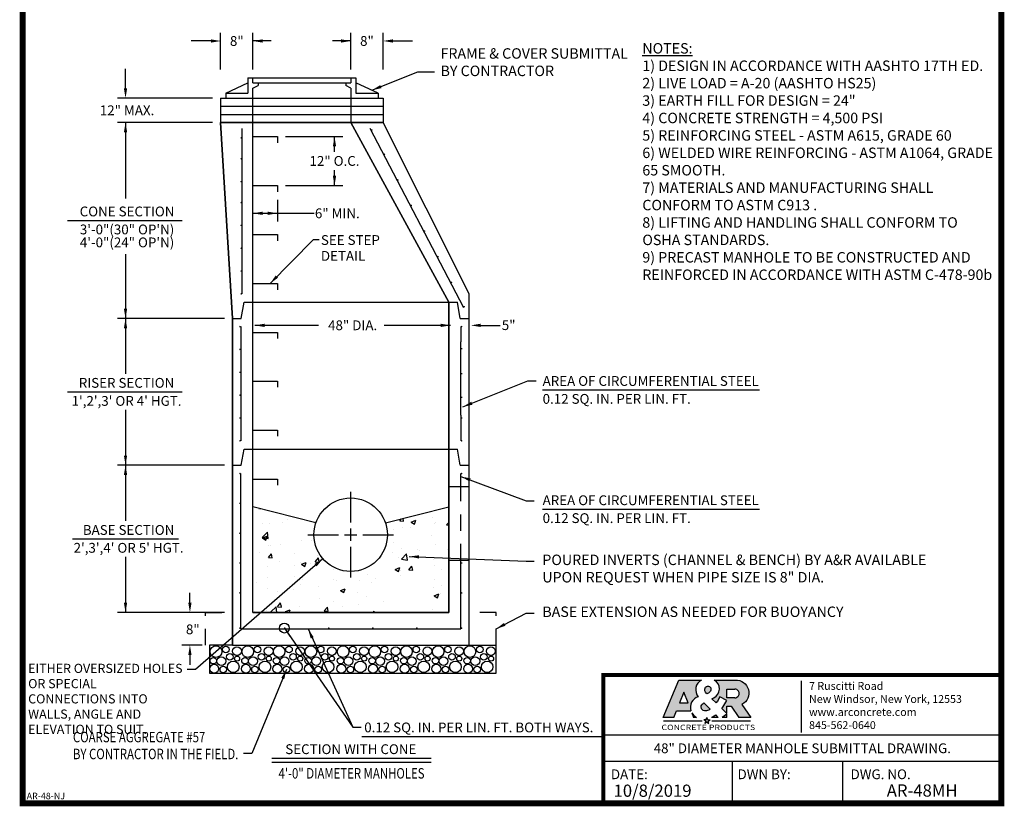
# Model space of a CAD drawing. Extents: x 0.5 to 8, y 0.5 to 10.5.
# Drawn here: x 0.5 to 8, y 0.5 to 6.5 of the extents above; entities that cross this region are included whole.
import ezdxf
from ezdxf.enums import TextEntityAlignment as Align

# ---------------------------------------------------------------- set-up
doc = ezdxf.new("R2010")
doc.units = 0
doc.header["$LTSCALE"] = 0.5
doc.header["$MEASUREMENT"] = 0
doc.linetypes.add('HIDDEN', pattern=[0.375, 0.25, -0.125])
doc.layers.get('0').update_dxf_attribs({"linetype": 'CONTINUOUS'})
doc.styles.add('LOGO2', font='tahoma.ttf')
doc.styles.add('ROMANS', font='tahoma.ttf')
doc.styles.add('SMALL', font='tahoma.ttf')
doc.styles.get("Standard").update_dxf_attribs({"font": 'tahoma.ttf'})
doc.dimstyles.get("Standard").update_dxf_attribs({"dimtxt": 0.18, "dimasz": 0.18, "dimexe": 0.18, "dimexo": 0.0625, "dimgap": 0.09, "dimtad": 0, "dimtih": 1, "dimtoh": 1, "dimdec": 4, "dimzin": 0, "dimdsep": 46, "dimtxsty": 'ROMANS', "dimcen": 0.09, "dimadec": 0, "dimazin": 0, "dimtfac": 1, "dimtdec": 4, "dimtofl": 0, "dimtmove": 2, "dimatfit": 3, "dimfxl": 1, "dimtolj": 1, "dimtzin": 0, "dimarcsym": 0})

# ---------------------------------------------------------------- blocks, each defined once
blk = doc.blocks.new('*X20')
at = {"color": 0}
for p, q in [((2.3046, 2.7474), (2.3046, 2.7474)), ((2.314, 2.7578), (2.315, 2.7589)), ((2.314, 2.7578), (2.3219, 2.7571)), ((2.3403, 2.6467), (2.3403, 2.6467)), ((2.392, 2.6444), (2.392, 2.6444)), ((2.4879, 2.6482), (2.4879, 2.6482)), ((2.5296, 2.6716), (2.5296, 2.6716)), ((3.3899, 2.6636), (3.4033, 2.6795)), ((3.3899, 2.6636), (3.4198, 2.661)), ((3.4198, 2.661), (3.4158, 2.6827)), ((3.4774, 2.6542), (3.5124, 2.6676)), ((3.4774, 2.6542), (3.5023, 2.6374)), ((3.5023, 2.6374), (3.5124, 2.6676)), ((3.6392, 2.691), (3.6392, 2.691)), ((3.6671, 2.6521), (3.6671, 2.6521)), ((3.7486, 2.6323), (3.7648, 2.6516)), ((2.3367, 2.5353), (2.3756, 2.5759)), ((2.3811, 2.5284), (2.3756, 2.5759)), ((3.3442, 2.5989), (3.3442, 2.5989)), ((3.4075, 2.6146), (3.4075, 2.6146)), ((3.4694, 2.6154), (3.4694, 2.6154)), ((3.6587, 2.6403), (3.6587, 2.6403)), ((3.7486, 2.6323), (3.7648, 2.6308)), ((2.3367, 2.5353), (2.3811, 2.5284)), ((2.3387, 2.5329), (2.3737, 2.5464)), ((2.3387, 2.5329), (2.3636, 2.5162)), ((2.3636, 2.5162), (2.3737, 2.5464)), ((2.6385, 2.5099), (2.6385, 2.5099)), ((2.7139, 2.516), (2.7139, 2.516)), ((3.342, 2.5001), (3.342, 2.5001)), ((3.6336, 2.5501), (3.6336, 2.5501)), ((2.3127, 2.4247), (2.3127, 2.4247)), ((2.3859, 2.4779), (2.3859, 2.4779)), ((2.3981, 2.4744), (2.3981, 2.4744)), ((2.4742, 2.4806), (2.4742, 2.4806)), ((2.7411, 2.4693), (2.7411, 2.4693)), ((3.2749, 2.4468), (3.2749, 2.4468)), ((3.3378, 2.4182), (3.3378, 2.4182)), ((3.4014, 2.4482), (3.4014, 2.4482)), ((3.5272, 2.4431), (3.5272, 2.4431)), ((3.5418, 2.4355), (3.5418, 2.4355)), ((3.6611, 2.4857), (3.6611, 2.4857)), ((3.7534, 2.4403), (3.7534, 2.4403)), ((2.3834, 2.3817), (2.4075, 2.4104)), ((2.3834, 2.3817), (2.4133, 2.379)), ((2.4133, 2.379), (2.4075, 2.4104)), ((2.4673, 2.3499), (2.4673, 2.3499)), ((2.5796, 2.4134), (2.5796, 2.4134)), ((2.6324, 2.3435), (2.6324, 2.3435)), ((2.6372, 2.3316), (2.6722, 2.3451)), ((2.6621, 2.3149), (2.6722, 2.3451)), ((2.742, 2.3503), (2.7661, 2.379)), ((2.742, 2.3503), (2.7719, 2.3477)), ((2.7589, 2.4), (2.7589, 2.4)), ((2.7719, 2.3477), (2.7661, 2.379)), ((3.3803, 2.3796), (3.3803, 2.3796)), ((3.4039, 2.3698), (3.4428, 2.4104)), ((3.4039, 2.3698), (3.4484, 2.3629)), ((3.4484, 2.3629), (3.4428, 2.4104)), ((3.4618, 2.3903), (3.4618, 2.3903)), ((3.6473, 2.3683), (3.6473, 2.3683)), ((2.2666, 2.2772), (2.2666, 2.2772)), ((2.3799, 2.3115), (2.3799, 2.3115)), ((2.5823, 2.3187), (2.5823, 2.3187)), ((2.6372, 2.3316), (2.6621, 2.3149)), ((2.7075, 2.3352), (2.7075, 2.3352)), ((2.8787, 2.2902), (2.8787, 2.2902)), ((3.3558, 2.2916), (3.3908, 2.305)), ((3.3558, 2.2916), (3.3806, 2.2748)), ((3.3806, 2.2748), (3.3908, 2.305)), ((3.3953, 2.2817), (3.3953, 2.2817)), ((3.4593, 2.2875), (3.4834, 2.3163)), ((3.4593, 2.2875), (3.4892, 2.2849)), ((3.4892, 2.2849), (3.4834, 2.3163)), ((3.655, 2.3192), (3.655, 2.3192)), ((3.7114, 2.2875), (3.7114, 2.2875)), ((2.2955, 2.1901), (2.2955, 2.1901)), ((2.3747, 2.2264), (2.3747, 2.2264)), ((2.5871, 2.2401), (2.5871, 2.2401)), ((2.6416, 2.2152), (2.6416, 2.2152)), ((2.886, 2.2145), (2.886, 2.2145)), ((2.9085, 2.2039), (2.9085, 2.2039)), ((3.0811, 2.2045), (3.0811, 2.2045)), ((3.1427, 2.2497), (3.1427, 2.2497)), ((3.1754, 2.1926), (3.1754, 2.1926)), ((3.2063, 2.221), (3.2063, 2.221)), ((3.3956, 2.2459), (3.3956, 2.2459)), ((3.6528, 2.2153), (3.6528, 2.2153)), ((2.3738, 2.145), (2.3738, 2.145)), ((2.4508, 2.1215), (2.4508, 2.1215)), ((2.576, 2.138), (2.576, 2.138)), ((2.6263, 2.177), (2.6263, 2.177)), ((2.7653, 2.163), (2.7653, 2.163)), ((2.9356, 2.1303), (2.9706, 2.1438)), ((2.9356, 2.1303), (2.9605, 2.1135)), ((2.9605, 2.1135), (2.9707, 2.1438)), ((3.0696, 2.1152), (3.0696, 2.1152)), ((3.6489, 2.1528), (3.6489, 2.1528)), ((3.7093, 2.1701), (3.7093, 2.1701)), ((2.778, 2.0651), (2.778, 2.0651)), ((2.8799, 2.0481), (2.8799, 2.0481)), ((3.1367, 2.0833), (3.1367, 2.0833)), ((3.2641, 2.0487), (3.2641, 2.0487)), ((3.6542, 2.0903), (3.6892, 2.1037)), ((3.6542, 2.0903), (3.6791, 2.0735)), ((3.6791, 2.0735), (3.6892, 2.1037)), ((3.7051, 2.1068), (3.7051, 2.1068)), ((2.2773, 1.9709), (2.2773, 1.9709)), ((2.3677, 1.9786), (2.3677, 1.9786)), ((2.4029, 1.9655), (2.4419, 2.0061)), ((2.4029, 1.9655), (2.4321, 1.961)), ((2.4471, 1.961), (2.4419, 2.0061)), ((2.4528, 2.0056), (2.4769, 2.0343)), ((2.4528, 2.0056), (2.4827, 2.003)), ((2.4827, 2.003), (2.4769, 2.0343)), ((2.4864, 2.0151), (2.4864, 2.0151)), ((2.5155, 1.9691), (2.5505, 1.9825)), ((2.5155, 1.9691), (2.5275, 1.961)), ((2.5433, 1.961), (2.5505, 1.9825)), ((2.6202, 2.0106), (2.6202, 2.0106)), ((2.6338, 1.9657), (2.6338, 1.9657)), ((2.8114, 1.9742), (2.8355, 2.0029)), ((2.8114, 1.9742), (2.8413, 1.9716)), ((2.8413, 1.9716), (2.8355, 2.0029)), ((2.9496, 2.0073), (2.9496, 2.0073)), ((3.0747, 2.0238), (3.0747, 2.0238)), ((3.1853, 1.961), (3.1942, 1.9715)), ((3.1961, 1.961), (3.1942, 1.9715)), ((3.6428, 1.9863), (3.6428, 1.9863))]:
    blk.add_line(p, q, dxfattribs=at)

msp = doc.modelspace()

# ---------------------------------------------------------------- hatches: boundary and pattern name
h = msp.add_hatch(color=256)
h.paths.add_polyline_path([(5.7024, 1.4444), (5.5291, 1.4444), (5.4081, 1.1586), (5.4902, 1.1586), (5.5108, 1.2087), (5.6207, 1.2087, -0.423882), (5.6775, 1.3166, -0.483898)])
h.paths.add_polyline_path([(5.5661, 1.3508), (5.5988, 1.2701), (5.5339, 1.2701)], flags=16)
h.paths.add_polyline_path([(5.6649, 1.1586, -0.155763), (5.6272, 1.1938), (5.6413, 1.1586)])
h.paths.add_polyline_path([(5.7644, 1.2177), (5.7691, 1.2212), (5.7208, 1.2702, 0.209664), (5.7006, 1.2463, 0.196751), (5.7032, 1.2236, 0.261096), (5.7329, 1.2084, 0.14387)])
h.paths.add_polyline_path([(5.7726, 1.3841, 0.338223), (5.749, 1.3986, 0.399514), (5.7277, 1.3744, 0.140663), (5.7331, 1.352), (5.7429, 1.3386, 0.097747), (5.7656, 1.3528, 0.274765)])
edge = h.paths.add_edge_path(flags=16)
edge.add_line((5.8963, 1.3753), (5.8963, 1.3074))
edge.add_line((5.8963, 1.3074), (5.9567, 1.3074))
edge.add_ellipse((5.9567, 1.3414), major_axis=(-0.0346, 0), ratio=0.980955, start_angle=90, end_angle=270)
edge.add_line((5.9567, 1.3753), (5.8963, 1.3753))
h.paths.add_polyline_path([(5.7969, 1.3085), (5.7824, 1.3004), (5.8147, 1.2692, 0.023384), (5.8329, 1.2981), (5.843, 1.3159), (5.8971, 1.2883, -0.02273), (5.865, 1.2355), (5.8584, 1.2256), (5.8954, 1.1891), (5.8954, 1.245), (5.9305, 1.245), (5.9887, 1.1586), (6.0789, 1.1586), (6.0124, 1.2577, 0.80061), (5.9615, 1.4444), (5.7997, 1.4444, -0.602236)])
h.paths.add_polyline_path([(5.8303, 1.1586), (5.8117, 1.1769), (5.8064, 1.1726, -0.094172), (5.7795, 1.1586)])
h.paths.add_polyline_path([(5.8954, 1.1841), (5.8597, 1.1586), (5.8954, 1.1586)], flags=17)
h.paths.add_polyline_path([(5.7535, 1.1283), (5.7686, 1.1395), (5.7498, 1.1395), (5.7441, 1.1566), (5.7385, 1.1395), (5.7197, 1.1395), (5.7348, 1.1283), (5.7289, 1.1105), (5.7441, 1.1212), (5.7594, 1.1105)])

# ---------------------------------------------------------------- linework, layer by layer
at = {"color": 0, "linetype": 'ByBlock'}
for p, q in [((1.9423, 6.338), (1.7924, 6.338)), ((2.0173, 6.1185), (2.0173, 6.4005)), ((2.2648, 6.1185), (2.2648, 6.4005)), ((2.4054, 6.338), (2.2648, 6.338)), ((3.0148, 6.338), (2.8742, 6.338)), ((3.0148, 6.1185), (3.0148, 6.4005)), ((3.2623, 6.1185), (3.2623, 6.4005)), ((3.3373, 6.338), (3.4872, 6.338)), ((1.2885, 5.9748), (1.2885, 6.1247)), ((1.9548, 5.8998), (1.2259, 5.8998)), ((1.9548, 5.7137), (1.2259, 5.7137)), ((1.2885, 5.7137), (1.2885, 5.1324)), ((2.5148, 5.6056), (2.9525, 5.6056)), ((2.8899, 5.4882), (2.8899, 5.6056)), ((2.8899, 5.2304), (2.8899, 5.3478)), ((2.5148, 5.2304), (2.9525, 5.2304)), ((1.2885, 4.7045), (1.2885, 4.2137)), ((2.0461, 4.2137), (1.2259, 4.2137)), ((1.2885, 4.2137), (1.2885, 3.789)), ((2.7685, 4.1603), (2.2789, 4.1603)), ((3.7789, 4.1603), (3.2693, 4.1603)), ((4.0102, 4.1603), (4.1601, 4.1603)), ((1.2885, 3.5146), (1.2885, 3.0886)), ((2.0461, 3.0886), (1.2259, 3.0886)), ((1.2885, 3.0886), (1.2885, 2.6627)), ((1.2885, 2.3883), (1.2885, 1.9611)), ((1.782, 2.0361), (1.782, 2.1111)), ((2.0461, 1.9611), (1.2259, 1.9611)), ((1.8757, 1.7111), (1.7195, 1.7111)), ((1.782, 1.6361), (1.782, 1.5612))]:
    msp.add_line(p, q, dxfattribs=at)
at = {"linetype": 'Continuous'}
for p, q in [((2.2258, 6.056), (3.0539, 6.056)), ((2.2258, 6.056), (2.2258, 5.9388)), ((3.0539, 6.056), (3.0539, 5.9388)), ((2.2648, 6.0169), (3.0148, 6.0169)), ((2.3039, 6.0169), (2.3039, 5.9974)), ((2.9758, 6.0169), (2.9758, 5.9974)), ((2.0173, 5.8998), (3.2623, 5.8998)), ((2.0564, 5.9388), (2.2258, 5.9388)), ((2.0564, 5.9388), (2.0564, 5.8998)), ((3.0539, 5.9388), (3.2233, 5.9388)), ((3.2233, 5.9388), (3.2233, 5.8998)), ((2.0173, 5.8377), (3.2623, 5.8377)), ((2.0173, 5.7756), (3.2623, 5.7756)), ((2.0173, 5.7136), (3.2623, 5.7136))]:
    msp.add_line(p, q, dxfattribs=at)
for p, q in [((2.2648, 6.0169), (2.2648, 6.056)), ((3.0148, 6.056), (3.0148, 6.0169)), ((2.0564, 5.9388), (2.2258, 6.0169)), ((2.2648, 5.9779), (2.3039, 5.9974)), ((2.2648, 1.961), (2.2648, 5.9779)), ((3.0148, 5.9779), (2.9758, 5.9974)), ((3.0148, 5.9779), (3.0148, 5.7136)), ((3.2233, 5.9388), (3.0539, 6.0169)), ((2.0173, 5.8998), (2.0173, 5.7136)), ((3.2623, 5.8998), (3.2623, 5.7136)), ((2.181, 5.6667), (2.181, 4.4011)), ((3.7648, 4.3385), (3.0148, 5.7136)), ((3.882, 4.2937), (3.1631, 5.6667)), ((3.921, 4.4009), (3.2623, 5.7136)), ((2.2648, 5.6054), (2.4523, 5.6054)), ((2.4523, 5.6054), (2.4523, 5.5586)), ((2.2648, 5.2304), (2.4523, 5.2304)), ((2.4523, 5.2304), (2.4523, 5.1836)), ((2.4523, 5.121), (2.4523, 4.9558)), ((2.2651, 5.0184), (2.4523, 5.0184)), ((2.4523, 5.0184), (2.7336, 5.0184)), ((0.8451, 4.9637), (1.7215, 4.9637)), ((2.2648, 4.8554), (2.4523, 4.8554)), ((2.4523, 4.8554), (2.4523, 4.8086)), ((2.7251, 4.8159), (2.3958, 4.4804)), ((2.7728, 4.8159), (2.7251, 4.8159)), ((2.2648, 4.4804), (2.4523, 4.4804)), ((2.4523, 4.4804), (2.4523, 4.4336)), ((3.921, 1.7111), (3.921, 4.4009)), ((3.7648, 1.961), (3.7648, 4.3385)), ((2.1086, 1.7111), (2.1086, 4.2136)), ((2.1711, 4.151), (2.1711, 3.2761)), ((3.8586, 4.151), (3.8586, 4.034)), ((2.2648, 4.1054), (2.4523, 4.1054)), ((2.4523, 4.1054), (2.4523, 4.0586)), ((3.8586, 3.4715), (3.8586, 4.034)), ((2.2648, 3.7331), (2.4523, 3.7331)), ((2.4523, 3.7331), (2.4523, 3.6862)), ((0.8451, 3.6512), (1.7215, 3.6512)), ((4.4849, 3.6655), (6.1466, 3.6655)), ((3.8586, 3.4715), (3.8586, 3.2761)), ((2.2648, 3.3581), (2.4523, 3.3581)), ((2.4523, 3.3581), (2.4523, 3.3112)), ((2.1711, 1.836), (2.1711, 3.026)), ((3.8586, 2.9255), (3.8586, 3.026)), ((2.2648, 2.9831), (2.4523, 2.9831)), ((2.4523, 2.9831), (2.4523, 2.9362)), ((3.0139, 2.651), (3.0139, 2.8853)), ((2.7478, 2.6481), (2.2648, 2.7717)), ((3.2801, 2.6481), (3.7648, 2.7717)), ((4.4849, 2.7523), (6.1466, 2.7523)), ((3.0139, 2.5103), (3.0139, 2.6041)), ((0.8816, 2.5248), (1.6954, 2.5248)), ((2.6858, 2.5572), (2.9202, 2.5572)), ((2.967, 2.5572), (3.0608, 2.5572)), ((3.1077, 2.5572), (3.342, 2.5572)), ((3.0139, 2.2291), (3.0139, 2.4635)), ((3.8586, 1.836), (3.8586, 2.363)), ((3.8586, 1.8828), (3.8586, 2.0234)), ((2.2648, 1.961), (3.7648, 1.961)), ((2.1711, 1.836), (3.8586, 1.836)), ((1.9331, 1.7111), (1.9331, 1.4964)), ((2.1086, 1.7111), (1.9331, 1.7111)), ((2.1086, 1.7111), (3.921, 1.7111)), ((3.921, 1.7111), (4.1279, 1.7111)), ((4.1279, 1.4964), (4.1279, 1.7111)), ((1.9331, 1.4964), (4.1279, 1.4964)), ((3.0984, 1.0126), (4.9493, 1.0126)), ((8, 1.0222), (4.9491, 1.0222)), ((2.4101, 0.846), (3.6308, 0.846)), ((2.4101, 0.8147), (3.6308, 0.8147)), ((8, 0.8217), (4.9491, 0.8217)), ((5.9387, 0.5), (5.9387, 0.8217)), ((6.785, 0.5), (6.785, 0.8217))]:
    msp.add_line(p, q)
at = {"color": 3}
for p, q in [((2.1086, 4.2136), (2.0173, 5.7136)), ((2.1757, 4.2136), (2.1977, 4.3385)), ((2.1977, 4.3385), (3.8319, 4.3385)), ((3.8539, 4.2136), (3.8319, 4.3385)), ((2.1086, 4.2136), (2.1757, 4.2136)), ((3.8539, 4.2136), (3.921, 4.2136)), ((2.1757, 3.0886), (2.1977, 3.2135)), ((2.1977, 3.2135), (3.8319, 3.2135)), ((3.8539, 3.0886), (3.8319, 3.2135)), ((2.1086, 3.0886), (2.1757, 3.0886)), ((3.8539, 3.0886), (3.921, 3.0886)), ((3.7648, 2.9255), (3.921, 2.9255)), ((3.7648, 2.363), (3.921, 2.363))]:
    msp.add_line(p, q, dxfattribs=at)
at = {"color": 1, "linetype": 'HIDDEN'}
msp.add_line((3.8586, 2.363), (3.8586, 2.9255), dxfattribs=at)
at = {"const_width": 0.045}
msp.add_lwpolyline([(0.5, 0.5), (8, 0.5), (8, 10.5), (0.5, 10.5)], close=True, dxfattribs=at)
at = {"color": 3}
for points in [[(2.0173, 5.7136), (2.1086, 4.2136), (2.1086, 1.7111), (3.921, 1.7111), (3.921, 4.4009), (3.2623, 5.7136)], [(3.2623, 5.7136), (2.0173, 5.7136)], [(3.0148, 5.7136), (3.7648, 4.3385), (3.7648, 1.961), (2.2648, 1.961), (2.2648, 5.7136)]]:
    msp.add_lwpolyline(points, dxfattribs=at)
at = {"const_width": 0.00586}
for points in [[(3.1726, 5.6556, 1), (3.1785, 5.6556, 1)], [(2.1781, 5.596, -1), (2.1722, 5.596, -1)], [(2.1722, 5.436, 1), (2.1781, 5.436, 1)], [(3.2694, 5.4706, 1), (3.2753, 5.4706, 1)], [(2.1781, 5.261, -1), (2.1722, 5.261, -1)], [(3.3721, 5.2744, 1), (3.378, 5.2744, 1)], [(2.1722, 5.101, 1), (2.1781, 5.101, 1)], [(3.4748, 5.0783, 1), (3.4807, 5.0783, 1)], [(2.1722, 4.926, 1), (2.1781, 4.926, 1)], [(3.5775, 4.8822, 1), (3.5834, 4.8822, 1)], [(2.1722, 4.751, 1), (2.1781, 4.751, 1)], [(3.6802, 4.686, 1), (3.6861, 4.686, 1)], [(2.1722, 4.5761, 1), (2.1781, 4.5761, 1)], [(3.7829, 4.4899, 1), (3.7888, 4.4899, 1)], [(2.1781, 4.4011, 1), (2.1722, 4.4011, 1)], [(3.8806, 4.3031, 1), (3.8865, 4.3031, 1)], [(2.1681, 4.151, -1), (2.1623, 4.151, -1)], [(3.8615, 4.151, 1), (3.8673, 4.151, 1)], [(2.1623, 3.976, 1), (2.1681, 3.976, 1)], [(3.8674, 3.9822, -1), (3.8615, 3.9822, -1)], [(2.1623, 3.801, 1), (2.1681, 3.801, 1)], [(3.8674, 3.7903, -1), (3.8615, 3.7903, -1)], [(2.1623, 3.626, 1), (2.1681, 3.626, 1)], [(3.8674, 3.6095, -1), (3.8615, 3.6095, -1)], [(2.1623, 3.4511, 1), (2.1681, 3.4511, 1)], [(3.8674, 3.4511, -1), (3.8615, 3.4511, -1)], [(2.1681, 3.2761, 1), (2.1623, 3.2761, 1)], [(3.8615, 3.2761, -1), (3.8673, 3.2761, -1)], [(2.1681, 3.026, -1), (2.1623, 3.026, -1)], [(3.8615, 3.026, 1), (3.8673, 3.026, 1)], [(2.1681, 2.7973, -1), (2.1622, 2.7973, -1)], [(2.1681, 2.5687, -1), (2.1622, 2.5687, -1)], [(2.1681, 2.3401, -1), (2.1622, 2.3401, -1)], [(3.8615, 2.3401, 1), (3.8674, 2.3401, 1)], [(2.1681, 2.1115, -1), (2.1622, 2.1115, -1)], [(3.8615, 2.1115, 1), (3.8674, 2.1115, 1)], [(2.1681, 1.8419, -1), (2.1622, 1.8419, -1)], [(2.5056, 1.8419, 1), (2.5115, 1.8419, 1)], [(2.8431, 1.8419, 1), (2.849, 1.8419, 1)], [(3.1806, 1.8419, 1), (3.1865, 1.8419, 1)], [(3.5181, 1.8419, 1), (3.524, 1.8419, 1)], [(3.8615, 1.8419, 1), (3.8674, 1.8419, 1)]]:
    msp.add_lwpolyline(points, format="xyb", close=True, dxfattribs=at)
at = {"linetype": 'HIDDEN'}
for points in [[(2.1086, 1.7111), (1.9017, 1.7111), (1.9017, 1.961), (2.1086, 1.961)], [(3.921, 1.7111), (4.1279, 1.7111), (4.1279, 1.961), (3.921, 1.961)]]:
    msp.add_lwpolyline(points, dxfattribs=at)
for points, const_width in [([(4.9491, 0.5), (4.9491, 1.4829), (8, 1.4829)], 0.03), ([(5.4086, 1.1307), (5.7093, 1.1307)], 0.00825), ([(5.7792, 1.1307), (6.0799, 1.1307)], 0.00825)]:
    msp.add_lwpolyline(points, dxfattribs=dict(const_width=const_width))
for points in [[(5.4081, 1.1586), (5.5291, 1.4444), (5.7024, 1.4444)], [(6.4667, 1.437), (6.4667, 1.043)], [(5.9567, 1.3074), (5.8963, 1.3074), (5.8963, 1.3753), (5.9567, 1.3753)], [(5.4902, 1.1586), (5.5108, 1.2087), (5.6207, 1.2087)], [(5.8954, 1.1891), (5.8954, 1.245), (5.9305, 1.245), (5.9887, 1.1586)], [(5.4902, 1.1586), (5.4081, 1.1586)], [(5.6272, 1.1938), (5.6413, 1.1586)], [(5.6649, 1.1586), (5.6413, 1.1586)], [(5.7385, 1.1395), (5.7197, 1.1395)], [(5.7348, 1.1283), (5.7197, 1.1395)], [(5.7385, 1.1395), (5.7441, 1.1566)], [(5.7498, 1.1395), (5.7441, 1.1566)], [(5.7498, 1.1395), (5.7686, 1.1395)], [(5.7535, 1.1283), (5.7686, 1.1395)], [(5.8303, 1.1586), (5.7795, 1.1586)], [(5.8954, 1.1841), (5.8597, 1.1586)], [(5.8954, 1.1586), (5.8597, 1.1586)], [(5.8954, 1.1586), (5.8954, 1.1841)], [(5.7348, 1.1283), (5.7289, 1.1105)], [(5.7441, 1.1212), (5.7289, 1.1105)], [(5.7291, 1.1112), (5.7348, 1.1283)], [(5.7441, 1.1212), (5.7594, 1.1105)], [(5.7592, 1.1112), (5.7535, 1.1283)]]:
    msp.add_lwpolyline(points)
for points in [[(5.7024, 1.4444, 0.483898), (5.6775, 1.3166, 0.423882), (5.6207, 1.2087)], [(5.8954, 1.1891), (5.8584, 1.2256), (5.865, 1.2355, 0.02273), (5.8971, 1.2883), (5.843, 1.3159), (5.8329, 1.2981, -0.023384), (5.8147, 1.2692), (5.7824, 1.3004), (5.7969, 1.3085, 0.602236), (5.7997, 1.4444, 7.40419)], [(5.7997, 1.4444), (5.9615, 1.4444, -0.80061), (6.0124, 1.2577), (6.0789, 1.1586), (5.9887, 1.1586)], [(5.7429, 1.3386), (5.7331, 1.352, -0.140663), (5.7277, 1.3744, -0.399514), (5.749, 1.3986, -0.338223), (5.7726, 1.3841, -0.274765), (5.7656, 1.3528, -0.097747), (5.7429, 1.3386, -2.896617)], [(5.7208, 1.2702), (5.7691, 1.2212), (5.7644, 1.2177, -0.14387), (5.7329, 1.2084, -0.261096), (5.7032, 1.2236, -0.196751), (5.7006, 1.2463, -0.209664), (5.7208, 1.2702, -1.938084)], [(5.6272, 1.1938, 0.155763), (5.6649, 1.1586)], [(5.8303, 1.1586), (5.8117, 1.1769), (5.8064, 1.1726, -0.094172), (5.7795, 1.1586, -4.872456)]]:
    msp.add_lwpolyline(points, format="xyb")
msp.add_lwpolyline([(5.5339, 1.2701), (5.5988, 1.2701), (5.5661, 1.3508)], close=True)
at = {"color": 3}
msp.add_circle((3.0139, 2.5572), 0.2812, dxfattribs=at)
for centre, radius in [((1.9818, 1.6618), 0.0444), ((2.057, 1.6778), 0.0251), ((2.1425, 1.6653), 0.034), ((2.2245, 1.6618), 0.0444), ((2.2997, 1.6778), 0.0251), ((2.3852, 1.6653), 0.034), ((2.4661, 1.6618), 0.0444), ((2.5413, 1.6778), 0.0251), ((2.6268, 1.6653), 0.034), ((2.7088, 1.6618), 0.0444), ((2.784, 1.6778), 0.0251), ((2.8695, 1.6653), 0.034), ((2.9556, 1.6618), 0.0444), ((3.0308, 1.6778), 0.0251), ((3.1162, 1.6653), 0.034), ((3.1983, 1.6618), 0.0444), ((3.2735, 1.6778), 0.0251), ((3.359, 1.6653), 0.034), ((3.4415, 1.6618), 0.0444), ((3.5167, 1.6778), 0.0251), ((3.6022, 1.6653), 0.034), ((3.6842, 1.6618), 0.0444), ((3.7594, 1.6778), 0.0251), ((3.8449, 1.6653), 0.034), ((3.9275, 1.6618), 0.0444), ((4.0027, 1.6778), 0.0251), ((4.0881, 1.6653), 0.034), ((1.9613, 1.5924), 0.0251), ((2.0228, 1.589), 0.034), ((2.0878, 1.622), 0.0251), ((2.114, 1.5457), 0.0444), ((2.1436, 1.6083), 0.0194), ((2.204, 1.5924), 0.0251), ((2.2656, 1.589), 0.034), ((2.3305, 1.622), 0.0251), ((2.3567, 1.5457), 0.0444), ((2.3863, 1.6083), 0.0194), ((2.4456, 1.5924), 0.0251), ((2.5071, 1.589), 0.034), ((2.5721, 1.622), 0.0251), ((2.5983, 1.5457), 0.0444), ((2.6279, 1.6083), 0.0194), ((2.6883, 1.5924), 0.0251), ((2.7498, 1.589), 0.034), ((2.8148, 1.622), 0.0251), ((2.841, 1.5457), 0.0444), ((2.8706, 1.6083), 0.0194), ((2.9351, 1.5924), 0.0251), ((2.9966, 1.589), 0.034), ((3.0615, 1.622), 0.0251), ((3.0878, 1.5457), 0.0444), ((3.1174, 1.6083), 0.0194), ((3.1778, 1.5924), 0.0251), ((3.2393, 1.589), 0.034), ((3.3043, 1.622), 0.0251), ((3.3305, 1.5457), 0.0444), ((3.3601, 1.6083), 0.0194), ((3.421, 1.5924), 0.0251), ((3.4825, 1.589), 0.034), ((3.5475, 1.622), 0.0251), ((3.5737, 1.5457), 0.0444), ((3.6033, 1.6083), 0.0194), ((3.6637, 1.5924), 0.0251), ((3.7252, 1.589), 0.034), ((3.7902, 1.622), 0.0251), ((3.8164, 1.5457), 0.0444), ((3.846, 1.6083), 0.0194), ((3.907, 1.5924), 0.0251), ((3.9685, 1.589), 0.034), ((4.0334, 1.622), 0.0251), ((4.0596, 1.5457), 0.0444), ((4.0893, 1.6083), 0.0194), ((1.9682, 1.5309), 0.034), ((2.0377, 1.5252), 0.0251), ((2.2109, 1.5309), 0.034), ((2.2804, 1.5252), 0.0251), ((2.4524, 1.5309), 0.034), ((2.5219, 1.5252), 0.0251), ((2.6951, 1.5309), 0.034), ((2.7647, 1.5252), 0.0251), ((2.9419, 1.5309), 0.034), ((3.0114, 1.5252), 0.0251), ((3.1846, 1.5309), 0.034), ((3.2541, 1.5252), 0.0251), ((3.4278, 1.5309), 0.034), ((3.4974, 1.5252), 0.0251), ((3.6706, 1.5309), 0.034), ((3.7401, 1.5252), 0.0251), ((3.9138, 1.5309), 0.034), ((3.9833, 1.5252), 0.0251)]:
    msp.add_circle(centre, radius)
msp.add_ellipse((5.9567, 1.3414), major_axis=(-0.0346, 0), ratio=0.980955, start_param=1.570796, end_param=4.712389)
at = {"color": 0, "linetype": 'ByBlock'}
for points in [[(1.9423, 6.3255), (1.9423, 6.3505), (2.0173, 6.338)], [(2.3398, 6.3505), (2.3398, 6.3255), (2.2648, 6.338)], [(2.9398, 6.3505), (2.9398, 6.3255), (3.0148, 6.338)], [(3.3373, 6.3255), (3.3373, 6.3505), (3.2623, 6.338)], [(1.276, 5.9748), (1.301, 5.9748), (1.2885, 5.8998)], [(1.276, 5.6387), (1.301, 5.6387), (1.2885, 5.7137)], [(2.9024, 5.5303), (2.8774, 5.5303), (2.8899, 5.6053)], [(2.9024, 5.3054), (2.8774, 5.3054), (2.8899, 5.2304)], [(2.3401, 5.0309), (2.3401, 5.0059), (2.2651, 5.0184)], [(2.3773, 5.0309), (2.3773, 5.0059), (2.4523, 5.0184)], [(2.4394, 4.5427), (2.4573, 4.5252), (2.3958, 4.4804)], [(1.276, 4.2887), (1.301, 4.2887), (1.2885, 4.2137)], [(1.276, 4.1387), (1.301, 4.1387), (1.2885, 4.2137)], [(2.3539, 4.1728), (2.3539, 4.1478), (2.2789, 4.1603)], [(3.7039, 4.1728), (3.7039, 4.1478), (3.7789, 4.1603)], [(4.0102, 4.1478), (4.0102, 4.1728), (3.9352, 4.1603)], [(1.276, 3.1636), (1.301, 3.1636), (1.2885, 3.0886)], [(1.276, 3.0136), (1.301, 3.0136), (1.2885, 3.0886)], [(1.276, 2.0361), (1.301, 2.0361), (1.2885, 1.9611)], [(1.7695, 2.0361), (1.7945, 2.0361), (1.782, 1.9611)], [(1.7695, 1.6361), (1.7945, 1.6361), (1.782, 1.7111)]]:
    msp.add_solid(points, dxfattribs=at)

# ---------------------------------------------------------------- block references
msp.add_blockref('*X20', (0, 0))

# ---------------------------------------------------------------- texts
at = {"style": 'ROMANS'}
for s, p in [('8"', (2.1411, 6.3006)), ('8"', (3.1386, 6.3006)), ('12" MAX.', (1.3003, 5.7697)), ('12" O.C.', (2.8899, 5.3819)), ('CONE SECTION', (1.3003, 4.995)), ('3\'-0"(30" OP\'N)', (1.3003, 4.8572)), ('4\'-0"(24" OP\'N)', (1.3003, 4.7582)), ('48" DIA.', (3.0289, 4.1234)), ('RISER SECTION', (1.2964, 3.6825)), ("1',2',3' OR 4' HGT.", (1.2964, 3.5444)), ('BASE SECTION', (1.3119, 2.5561)), ("2',3',4' OR 5' HGT.", (1.3119, 2.4193)), ('SECTION WITH CONE', (3.0148, 0.8773)), ('48" DIAMETER MANHOLE SUBMITTAL DRAWING.', (6.4746, 0.8843))]:
    msp.add_text(s, height=0.075, dxfattribs=at).set_placement(p, align=Align.CENTER)
for s, height, p in [('6" MIN.', 0.075, (2.7396, 4.9809)), ('SEE STEP', 0.075, (2.7857, 4.7761)), ('DETAIL', 0.075, (2.7857, 4.6547)), ('5"', 0.075, (4.1719, 4.1245)), ('AREA OF CIRCUMFERENTIAL STEEL', 0.075, (4.4848, 3.6968)), ('0.12 SQ. IN. PER LIN. FT.', 0.075, (4.4848, 3.5597)), ('AREA OF CIRCUMFERENTIAL STEEL', 0.075, (4.4848, 2.7836)), ('0.12 SQ. IN. PER LIN. FT.', 0.075, (4.4848, 2.6466)), ('8"', 0.075, (1.7515, 1.7949)), ('0.12 SQ. IN. PER LIN. FT. BOTH WAYS.', 0.075, (3.1178, 1.0439)), ('DATE:', 0.075, (5.008, 0.6852)), ('DWN BY:', 0.075, (5.9784, 0.6852)), ('DWG. NO.', 0.075, (6.8444, 0.6852)), ('AR-48-NJ', 0.05, (0.5313, 0.5313))]:
    msp.add_text(s, height=height, dxfattribs=at).set_placement(p)
for s, height, style, width, p in [('CONCRETE PRODUCTS', 0.04125, 'LOGO2', 1.2, (5.3955, 1.0483)), ('COARSE AGGREGATE #57', 0.08, 'ROMANS', 0.8, (0.8856, 0.9427)), ('BY CONTRACTOR IN THE FIELD.', 0.08, 'ROMANS', 0.8, (0.8856, 0.8131))]:
    msp.add_text(s, height=height, dxfattribs=dict(style=style, width=width)).set_placement(p, align=Align.BOTTOM_LEFT)
at = {"style": 'ROMANS', "width": 0.8}
msp.add_text('4\'-0" DIAMETER MANHOLES', height=0.08, dxfattribs=at).set_placement((3.0204, 0.73), align=Align.MIDDLE_CENTER)
at = {"style": 'ROMANS'}
for s, p in [('10/8/2019', (5.0283, 0.5207)), ('AR-48MH', (7.1215, 0.5222))]:
    msp.add_text(s, height=0.0938, dxfattribs=at).set_placement(p, align=Align.BOTTOM_LEFT)
at = {"attachment_point": 1}
for s, insert, char_height, width, style in [('FRAME & COVER SUBMITTAL BY CONTRACTOR', (3.7024, 6.2824), 0.08, 1.515063, 'SMALL'), ('{\\LNOTES:\\P}1) DESIGN IN ACCORDANCE WITH AASHTO 17TH ED.\\P2) LIVE LOAD = A-20 (AASHTO HS25)\\P3) EARTH FILL FOR DESIGN = 24"\\P4) CONCRETE STRENGTH = 4,500 PSI\\P5) REINFORCING STEEL - ASTM A615, GRADE 60\\P6) WELDED WIRE REINFORCING - ASTM A1064, GRADE 65 SMOOTH.\\P7) MATERIALS AND MANUFACTURING SHALL CONFORM TO ASTM C913 .\\P8) LIFTING AND HANDLING SHALL CONFORM TO OSHA STANDARDS.\\P9) PRECAST MANHOLE TO BE CONSTRUCTED AND\\PREINFORCED IN ACCORDANCE WITH ASTM C-478-90b', (5.2487, 6.3218), 0.08, 2.698779, 'SMALL'), ('POURED INVERTS (CHANNEL & BENCH) BY A&R AVAILABLE UPON REQUEST WHEN PIPE SIZE IS 8" DIA.', (4.4824, 2.4048), 0.08, 2.9957, 'ROMANS'), ('BASE EXTENSION AS NEEDED FOR BUOYANCY', (4.4824, 2.0072), 0.08, 2.9957, 'ROMANS'), ('EITHER OVERSIZED HOLES OR SPECIAL CONNECTIONS INTO WALLS, ANGLE AND ELEVATION TO SUIT.', (0.5425, 1.5686), 0.07, 1.210729, 'ROMANS'), ('7 Ruscitti Road\\PNew Windsor, New York, 12553\\Pwww.arconcrete.com\\P845-562-0640', (6.5264, 1.4292), 0.06, 1.177002, 'LOGO2')]:
    msp.add_mtext(s, dxfattribs=dict(at, insert=insert, char_height=char_height, width=width, style=style))

# ---------------------------------------------------------------- leaders
for points, override in [([(3.1757, 5.9608), (3.5284, 6.1005), (3.6552, 6.1005)], {"dimtxt": 0.075, "dimasz": 0.075, "dimexe": 0.0625, "dimgap": 0.0625, "dimtad": 1, "dimtih": 0, "dimzin": 1, "dimtxsty": 'Standard', "dimtofl": 1}), ([(3.8727, 3.536), (4.3719, 3.7367), (4.4348, 3.7367)], {"dimtxt": 0.075, "dimasz": 0.075, "dimexe": 0.0625, "dimgap": 0.0625, "dimtad": 1, "dimtih": 0, "dimzin": 1, "dimtxsty": 'Standard', "dimtofl": 1}), ([(3.8586, 3.0027), (4.3578, 2.8172), (4.4207, 2.8172)], {"dimtxt": 0.075, "dimasz": 0.075, "dimexe": 0.0625, "dimgap": 0.0625, "dimtad": 1, "dimtih": 0, "dimzin": 1, "dimtxsty": 'Standard', "dimtofl": 1}), ([(2.8014, 2.373), (1.8242, 1.5258), (1.7613, 1.5258)], {"dimtxt": 0.075, "dimasz": 0.075, "dimexe": 0.0625, "dimgap": 0.0625, "dimtad": 1, "dimtih": 0, "dimzin": 1, "dimtxsty": 'Standard', "dimtofl": 1}), ([(3.4618, 2.3903), (4.3578, 2.3536), (4.4207, 2.3536)], {"dimtxt": 0.075, "dimasz": 0.075, "dimexe": 0.0625, "dimgap": 0.0625, "dimtad": 1, "dimtih": 0, "dimzin": 1, "dimtxsty": 'Standard', "dimtofl": 1}), ([(4.1279, 1.836), (4.3578, 1.956), (4.4207, 1.956)], {"dimtxt": 0.075, "dimasz": 0.075, "dimexe": 0.0625, "dimgap": 0.0625, "dimtad": 1, "dimtih": 0, "dimzin": 1, "dimtxsty": 'Standard', "dimtofl": 1}), ([(2.5056, 1.8419), (3.0311, 1.0826), (3.094, 1.0826)], {"dimtxt": 0.075, "dimasz": 0.075, "dimexe": 0.0625, "dimgap": 0.0625, "dimtad": 1, "dimtih": 0, "dimzin": 1, "dimtxsty": 'Standard', "dimtofl": 1, "dimldrblk": 'DotBlank'}), ([(2.6875, 1.836), (3.0311, 1.0826), (3.094, 1.0826)], {"dimtxt": 0.075, "dimasz": 0.075, "dimexe": 0.0625, "dimgap": 0.0625, "dimtad": 1, "dimtih": 0, "dimzin": 1, "dimtxsty": 'Standard', "dimtofl": 1}), ([(2.5219, 1.5252), (2.2564, 0.8812), (2.1935, 0.8812)], {"dimtxt": 0.075, "dimasz": 0.075, "dimexe": 0.0625, "dimgap": 0.0625, "dimtad": 1, "dimtih": 0, "dimzin": 1, "dimtxsty": 'Standard', "dimtofl": 1})]:
    msp.add_leader(points, dimstyle='Standard', override=override)

doc.saveas('drawing.dxf')
